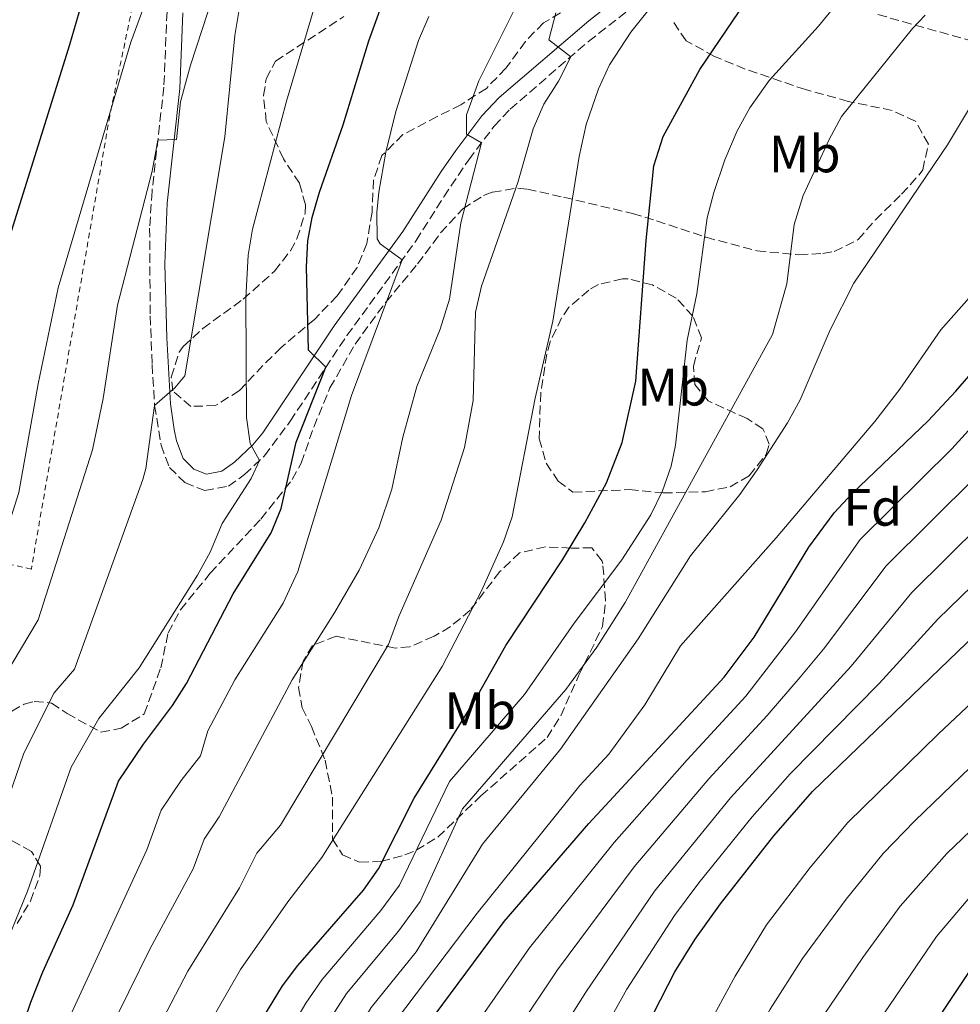
# Model space of a CAD drawing. Units: metres. Extents: x 613580 to 617010, y 4771019 to 4773389.
# Drawn here: x 614984 to 615163, y 4771816 to 4772004 of the extents above; entities that cross this region are included whole.
import ezdxf
from ezdxf.enums import TextEntityAlignment as Align

# ---------------------------------------------------------------- set-up
doc = ezdxf.new("R2010")
doc.units = ezdxf.units.M
doc.header["$MEASUREMENT"] = 0
doc.linetypes.add('DGN Style 2', pattern=[1.7399219301090239, 1.043953158065414, -0.6959687720436097])
doc.linetypes.add('DGN Style 3', pattern=[2.435890702152634, 1.739921930109024, -0.6959687720436097])
for name, color, linetype, lineweight in [('Camino', 7, 'DGN Style 3', 0), ('Curva de nivel directora', 30, 'Continuous', 30), ('Curva de nivel intermedia', 30, 'Continuous', 0), ('Etiqueta de uso rústico', 92, 'Continuous', 0), ('Etiqueta de zona arbolada', 92, 'Continuous', 0), ('Margen derecho', 7, 'Continuous', 0), ('Tela metálica o alambrada', 7, 'DGN Style 2', 0), ('Zona arbolada', 92, 'DGN Style 3', 0)]:
    doc.layers.add(name, color=color, linetype=linetype, lineweight=lineweight)
doc.styles.add('Style-Arial', font='arial.ttf')

msp = doc.modelspace()

# ---------------------------------------------------------------- linework, layer by layer
at = {"layer": 'Camino', "color": 7, "linetype": 'DGN Style 3', "lineweight": 0}
for points in [[(615030.879999998, 4771920.910000001, 595.8000000000029), (615035.7899999988, 4771927.480000001, 598.8099999999978), (615046.579999998, 4771943.820000002, 601.4400000000023), (615059.7399999987, 4771961.880000002, 606.7899999999937), (615065.0199999983, 4771970.230000001, 608.729999999996), (615069.7600000012, 4771977.28, 609.5500000000033), (615074.5799999981, 4771983.67, 612.0700000000069), (615077.6499999971, 4771986.92, 612.9100000000036), (615092.5599999978, 4771999.810000001, 617.050000000003), (615107.4499999987, 4772011.460000004, 619.679999999993)], [(615012.3299999983, 4772005.470000003, 581.8300000000017), (615011.7299999993, 4771991.100000001, 583.3800000000048), (615009.4800000007, 4771971.27, 585.3500000000058), (615009.0199999979, 4771964.270000001, 585.8500000000059), (615009.1299999976, 4771947.550000002, 587.1699999999983), (615009.4899999974, 4771938.28, 588.1199999999953), (615009.979999999, 4771930.5, 590.0000000000001), (615011.1900000006, 4771922.910000001, 590.5899999999965), (615012.7999999999, 4771918.689999999, 591.050000000003), (615015.7500000005, 4771915.800000002, 592.1499999999943), (615019.53, 4771914.290000003, 593.2700000000042), (615024.0100000015, 4771915.140000002, 594.1999999999972), (615027.0799999982, 4771917.320000002, 594.6100000000006), (615030.879999998, 4771920.910000001, 595.8000000000029)]]:
    msp.add_polyline3d(points, dxfattribs=at)
at = {"layer": 'Curva de nivel directora', "color": 30, "linetype": 'Continuous', "lineweight": 30, "flags": 128}
for points, elevation in [([(615036.0599999991, 4771749.460000002), (615038.4399999997, 4771759.190000001), (615041.5099999986, 4771768.82), (615049.9499999986, 4771790.07), (615054.1699999986, 4771799.17), (615060.4400000006, 4771810.58), (615076.5099999993, 4771832.230000001), (615092.5899999992, 4771850.869999999), (615118.3899999999, 4771878.789999999), (615124.0699999996, 4771886.390000001), (615134.4999999988, 4771903.49), (615139.3099999989, 4771910.07), (615142.7099999986, 4771913.74), (615157.1799999992, 4771927.560000001), (615162.4699999999, 4771933.190000001), (615180.3099999989, 4771953.810000001), (615190.2300000008, 4771964.390000002), (615205.8700000005, 4771982.950000001), (615221.4400000006, 4772002.510000001), (615224.9400000009, 4772006.150000002), (615245.9899999996, 4772024.920000001), (615255.1299999993, 4772031.310000001), (615264.5300000005, 4772036.66)], 650.0000000000003), ([(614905.3700000005, 4771678.720000003), (614905.3199999991, 4771686.270000001), (614906.1799999995, 4771692.86), (614910.4699999989, 4771709.99), (614913.7500000001, 4771724.789999999), (614923.8099999984, 4771760.050000002), (614930.1699999997, 4771779.02), (614937.1500000001, 4771801.7), (614945.0999999985, 4771825.010000001), (614950.9099999999, 4771848.310000002), (614961.27, 4771882.950000001), (614965.3099999991, 4771890.470000003), (614969.2999999989, 4771902.100000001), (614970.1500000004, 4771905.510000001), (614974.5899999995, 4771931.990000002), (614979.2399999986, 4771952.670000001), (614993.8300000001, 4771999.189999999), (615000.5099999986, 4772022.150000001)], 575.0000000000002), ([(614978.349999999, 4771793.350000001), (614986.389999999, 4771816.87), (614988.6699999989, 4771822.630000004), (614994.4699999992, 4771835.430000001), (615003.1100000005, 4771858.949999999), (615007.8699999991, 4771865.99), (615013.3499999997, 4771873.350000001), (615016.0399999986, 4771877.570000002), (615024.9500000003, 4771894.630000002), (615032.1499999999, 4771906.230000001), (615034.0699999998, 4771910.859999999), (615036.9099999985, 4771923.510000001), (615042.5799999993, 4771937.76), (615039.230000001, 4771941.03), (615038.909999999, 4771956.87), (615039.1599999995, 4771961.859999999), (615039.9500000007, 4771966.310000002), (615041.3399999987, 4771971.130000001), (615045.8299999991, 4771983.910000003), (615050.76, 4771999.930000002), (615055.8399999985, 4772014.04)], 600.0000000000002), ([(615020.5000000001, 4771797.280000002), (615034.3099999991, 4771819.980000001), (615037.2300000006, 4771823.83), (615049.7099999995, 4771838.230000001), (615052.6100000007, 4771842.270000001), (615059.39, 4771855.730000001), (615070.9900000006, 4771874.470000001), (615076.7899999986, 4771884.79), (615087.5800000001, 4771901.130000002), (615091.8499999993, 4771908.130000004), (615095.9599999998, 4771915.770000001), (615098.9699999985, 4771923.430000001), (615101.55, 4771935.110000002), (615103.5300000004, 4771961.930000001), (615104.9599999987, 4771976.150000001), (615106.7600000004, 4771981.680000001), (615113.7499999997, 4771994.470000001), (615126.1500000004, 4772012.870000001)], 625.0000000000001), ([(615126.8199999987, 4771675.730000001), (615119.7899999992, 4771693.270000001), (615116.5500000003, 4771698.550000001), (615114.3899999988, 4771705.510000001), (615113.1100000005, 4771713.11), (615112.6299999999, 4771721.430000001), (615113.5499999984, 4771730.869999999), (615116.0699999997, 4771739.430000001), (615118.629999999, 4771746.470000001), (615125.8699999988, 4771760.310000001), (615142.8299999994, 4771789.350000001), (615165.6699999984, 4771823.670000002), (615173.0299999989, 4771832.710000001), (615183.2300000002, 4771842.470000002), (615191.0699999991, 4771848.949999999), (615193.8299999994, 4771852.140000002), (615198.5900000003, 4771855.270000001), (615208.5500000003, 4771863.270000001), (615218.6299999988, 4771872.87), (615233.2699999993, 4771885.750000002), (615263.2299999995, 4771922.790000001), (615284.9099999988, 4771946.07), (615295.3499999992, 4771955.189999999), (615321.0099999991, 4771974.020000001)], 700.0000000000002), ([(615081.1099999994, 4771686.710000001), (615076.5999999987, 4771688.720000001), (615075.5100000001, 4771689.67), (615073.4299999992, 4771694.070000002), (615073.2799999994, 4771709.789999999), (615073.730000001, 4771725.380000002), (615074.2299999994, 4771731.03), (615075.2699999987, 4771735.920000001), (615081.0499999989, 4771753.67), (615086.3599999996, 4771772.28), (615090.3200000004, 4771783.500000001), (615098.1500000004, 4771801.430000001), (615108.9899999987, 4771822.630000004), (615112.869999999, 4771828.870000001), (615117.6700000003, 4771835.59), (615127.829999999, 4771848.550000002), (615135.1699999993, 4771856.960000004), (615173.1499999996, 4771893.590000001)], 675.0000000000002)]:
    msp.add_lwpolyline(points, dxfattribs=dict(at, elevation=elevation))
at = {"layer": 'Curva de nivel intermedia', "color": 30, "linetype": 'Continuous', "lineweight": 0, "flags": 128}
for points, elevation in [([(615111.2999999998, 4771863.029999998), (615122.4700000013, 4771875.119999999), (615131.9700000008, 4771887.390000001), (615144.2400000021, 4771904.999999999), (615161.7300000022, 4771922.23), (615185.8099999996, 4771948.770000001), (615195.1000000013, 4771958.529999999), (615211.4300000014, 4771977.49), (615227.0000000017, 4771996.429999999), (615234.5099999999, 4772003.900000001), (615250.1100000013, 4772017.560000001)], 655), ([(614959.6300000016, 4771845.730000001), (614969.640000001, 4771878.149999999), (614973.8300000017, 4771885.57), (614979.9500000017, 4771900.869999998), (614984.1500000015, 4771913.91), (614987.7800000015, 4771934.59), (614991.6300000005, 4771952.869999999), (615005.4700000007, 4771999.67), (615010.5900000016, 4772013.67)], 580.0000000000001), ([(614985.7600000009, 4771838.010000001), (614994.1100000015, 4771861.609999999), (614999.3600000021, 4771870.890000001), (615007.030000001, 4771880.550000001), (615018.1100000007, 4771898.15), (615020.5500000014, 4771902.550000001), (615022.8300000014, 4771907.989999999), (615028.3500000001, 4771916.600000001), (615029.9400000015, 4771920.02), (615028.1500000011, 4771923.27), (615027.4699999995, 4771928.220000001), (615027.350000001, 4771950.949999999), (615027.7900000013, 4771959.109999998), (615028.5700000013, 4771964.05), (615035.0600000002, 4771988.409999999), (615041.9100000008, 4772011.59)], 595), ([(615000.1900000012, 4771931.83), (615002.9100000014, 4771949.589999998), (615009.5099999999, 4771975.109999999), (615010.5800000003, 4771980.99), (615014.1100000021, 4771981.109999998), (615014.8699999996, 4771988.310000001), (615016.7899999997, 4771995.269999999), (615022.2300000001, 4772012.07)], 585), ([(615044.2700000012, 4771891.109999999), (615048.9100000014, 4771899.109999999), (615052.6700000011, 4771907.189999999), (615055.1100000018, 4771914.55), (615057.2199999996, 4771924.460000001), (615059.8500000006, 4771934.109999999), (615064.3400000009, 4771945.02), (615066.0900000011, 4771950.71), (615068.2300000002, 4771965.269999998), (615072.1900000009, 4771980.499999999), (615069.35, 4771982.15), (615069.3099999997, 4771985.829999999), (615071.6700000003, 4771992.31), (615081.790000001, 4772012.550000001)], 610), ([(615015.7500000005, 4771804.61), (615026.3400000005, 4771823.07), (615035.3000000014, 4771835.949999999), (615041.8100000003, 4771844.409999999), (615064.7099999997, 4771880.789999999), (615072.1900000009, 4771895.199999999), (615076.3500000006, 4771904.55), (615078.0100000014, 4771909.270000001), (615082.39, 4771931.91), (615085.7800000008, 4771946.52), (615090.7899999998, 4771977.91), (615092.1100000008, 4771983.99), (615094.4300000009, 4771990.789999999), (615096.530000002, 4771995.329999999), (615100.5900000011, 4772001.59), (615107.1900000017, 4772009.909999999)], 620), ([(615126.5400000016, 4771871.439999999), (615132.8300000014, 4771878.78), (615137.2700000005, 4771884.12), (615149.1700000005, 4771899.930000001), (615166.2899999998, 4771916.900000001), (615199.9600000005, 4771952.680000001), (615212.0599999996, 4771966.300000001), (615232.5499999995, 4771990.349999999), (615240.3400000012, 4771998.319999999), (615254.2300000007, 4772010.210000001)], 660), ([(615110.6100000015, 4771767.890000001), (615122.3399999995, 4771789.46), (615133.5199999998, 4771808.81), (615144.7300000014, 4771825.369999998), (615151.8500000006, 4771835.130000002), (615160.7700000011, 4771845.179999999), (615171.2000000004, 4771855.21), (615186.1800000007, 4771868.440000001), (615202.9600000002, 4771885.139999999), (615213.3700000016, 4771896.439999998), (615221.9900000005, 4771903.99), (615229.8300000015, 4771911.829999999), (615235.2000000004, 4771917.869999999), (615238.7099999996, 4771917.189999999), (615242.6300000001, 4771920.279999998), (615246.2900000014, 4771923.709999999), (615254.0300000019, 4771932.869999999), (615266.8600000017, 4771946.470000001), (615280.7100000009, 4771960.149999999), (615291.0500000009, 4771971.02), (615298.2400000015, 4771977.589999998), (615314.6500000021, 4771989.59), (615324.5600000008, 4771995.92), (615345.5700000015, 4772007.929999999)], 690.0000000000001), ([(615007.7100000004, 4771916.389999999), (615008.3099999994, 4771918.470000001), (615009.9800000014, 4771930.5), (615013.8400000016, 4771933.849999998), (615015.7500000005, 4771936.15), (615023.35, 4771981.67), (615025.2499999999, 4772000.959999999), (615026.05, 4772005.899999999)], 590.0000000000001), ([(615021.5599999996, 4771748.220000001), (615025.9600000007, 4771763.769999999), (615029.4400000009, 4771773.619999999), (615039.2100000008, 4771794.659999999), (615047.670000001, 4771810.12), (615051.16, 4771815.88), (615059.7300000021, 4771826.449999998), (615072.3899999999, 4771846.949999999), (615087.2300000014, 4771865.069999999), (615102.0300000005, 4771886.069999999), (615111.9500000003, 4771901.829999999), (615121.3700000015, 4771913.510000001), (615124.6799999997, 4771918.26), (615130.4300000007, 4771927.189999999), (615132.8499999993, 4771931.57), (615138.5500000013, 4771944.87), (615143.0700000008, 4771953.8), (615160.8700000017, 4771980.140000001), (615169.6700000016, 4771994.869999998), (615173.6700000004, 4772000.309999999), (615177.4500000001, 4772003.59), (615182.5300000006, 4772006.99)], 640.0000000000001), ([(615028.4599999996, 4771799.25), (615038.7600000015, 4771816.699999998), (615041.8700000007, 4771821.180000001), (615053.050000001, 4771834.3), (615056.5600000003, 4771839.139999999), (615066.1100000012, 4771858.869999999), (615080.3499999993, 4771875.430000001), (615089.7900000007, 4771889.029999998), (615098.9100000003, 4771901.109999999), (615104.390000001, 4771909.689999999), (615106.6399999995, 4771914.230000001), (615108.3099999991, 4771918.939999999), (615109.1100000016, 4771922.949999999), (615111.310000001, 4771942.95), (615113.1900000009, 4771951.75), (615115.1500000011, 4771966.23), (615116.3899999994, 4771971.07), (615118.4700000003, 4771977.269999999), (615120.8700000009, 4771982.79), (615123.2699999993, 4771987.180000001), (615126.9500000007, 4771992.350000001), (615136.3499999995, 4772002.71), (615139.49, 4772006.59)], 630), ([(614976.9200000007, 4771730.149999999), (614981.5900000001, 4771739.01), (614985.4300000002, 4771753.13), (614998.1399999993, 4771785.83), (615008.41, 4771807.679999999), (615016.3200000003, 4771822.789999999), (615026.1300000005, 4771838.640000001), (615029.4200000007, 4771845.23), (615033.9200000003, 4771850.599999999), (615054.4700000006, 4771884.949999999), (615056.4700000009, 4771890.309999999), (615064.5199999998, 4771908.640000001), (615068.9299999997, 4771922.480000001), (615070.5700000004, 4771931.42), (615071.070000001, 4771948.27), (615072.1999999998, 4771953.180000001), (615079.0700000008, 4771972.949999998), (615081.99, 4771983.189999999), (615084.0599999997, 4771987.850000001), (615086.8300000014, 4771992.26), (615089.1800000005, 4771996.890000001), (615085.0099999997, 4772000.119999999), (615086.3600000021, 4772005.269999999)], 615.0000000000001), ([(615025.27, 4771878.230000001), (615034.4200000009, 4771892.869999998), (615037.2400000016, 4771898.880000001), (615047.4200000007, 4771932.399999999), (615057.0699999998, 4771958.220000001), (615052.9100000003, 4771961.249999999), (615052.3499999992, 4771962.230000001), (615052.270000001, 4771967.230000001), (615052.6300000009, 4771971.109999998), (615053.9500000018, 4771978.710000001), (615055.8700000019, 4771986.470000001), (615060.1900000002, 4771999.989999999), (615062.1600000017, 4772004.560000001)], 605), ([(615043.2200000007, 4771813.41), (615046.5199999998, 4771818.529999998), (615056.3900000004, 4771830.38), (615060.5099999999, 4771836.019999999), (615068.5900000001, 4771853.67), (615088.2300000006, 4771876.390000001), (615094.1400000004, 4771884.48), (615099.5000000005, 4771892.96), (615127.5499999997, 4771943.989999999), (615130.280000001, 4771953.649999999), (615131.7100000015, 4771964.949999998), (615133.4300000004, 4771970.470000001), (615138.35, 4771981.109999998), (615140.6800000013, 4771985.539999999), (615154.2199999997, 4772002.279999998), (615156.6300000015, 4772004.789999999)], 635), ([(615066.2200000007, 4771731.75), (615067.2500000012, 4771737.65), (615078.5000000009, 4771774.380000002), (615083.0899999996, 4771786.63), (615091.8000000002, 4771804.869999999), (615099.82, 4771819.38), (615108.9300000005, 4771833.350000001), (615113.5400000017, 4771839.600000001), (615123.7000000007, 4771852.17), (615130.9300000014, 4771860.36), (615147.8700000019, 4771877.58), (615159.0299999999, 4771889.789999999), (615167.7900000018, 4771898.310000001), (615181.5100000014, 4771912.84), (615209.6900000003, 4771940.960000001), (615252, 4771987.169999998), (615256.4600000015, 4771991.140000001), (615265.1600000008, 4771997.27), (615274.3600000008, 4772004.9)], 670), ([(615098.3600000005, 4771781.220000001), (615120.490000001, 4771821.820000002), (615126.4299999998, 4771831.600000001), (615134.7100000011, 4771842.539999999), (615141.9000000019, 4771851.07), (615159.1799999997, 4771867.939999999), (615178.4600000003, 4771886.100000001), (615188.9600000012, 4771897.430000001), (615210.3800000009, 4771918.159999999), (615220.8300000004, 4771929.38), (615234.8700000019, 4771945.349999998), (615248.3099999997, 4771961.909999998), (615252.2800000017, 4771964.96), (615257.1000000007, 4771966.789999999), (615261.9600000001, 4771968.02), (615266.0700000006, 4771966.869999998), (615284.5199999998, 4771988.189999999), (615287.630000001, 4771990.710000001), (615297.05, 4771997.039999999), (615301.3600000017, 4772000.189999999), (615308.6300000006, 4772004.739999999)], 680), ([(615105.0999999995, 4771837.999999999), (615119.5700000002, 4771855.789999999), (615142.5700000002, 4771880.850000001), (615154.1000000013, 4771894.86), (615167.3499999993, 4771907.989999999), (615204.8300000011, 4771946.819999999), (615211.540000001, 4771954.01), (615238.1100000006, 4771984.279999998), (615246.1700000007, 4771992.740000002), (615251.3800000009, 4771997.380000001), (615259.9900000008, 4772003.999999999)], 665.0000000000001), ([(615172.8400000011, 4771959.869999998), (615159.5900000009, 4771944.87), (615151.7900000003, 4771933.59), (615147.0700000017, 4771927.429999999), (615128.2400000002, 4771905.289999999), (615110.0700000006, 4771884.71), (615103.2700000011, 4771873.51), (615096.4000000001, 4771864.119999999), (615090.8900000004, 4771858.16), (615071.3700000006, 4771833.810000001), (615055.8000000003, 4771813.230000001)], 645), ([(614957.3300000017, 4771628.599999999), (614940.6200000015, 4771636.529999999), (614936.7600000014, 4771641.050000001), (614933.8800000001, 4771646.869999999), (614930.1200000006, 4771652.109999998), (614925.3799999999, 4771665.869999998), (614923.4599999997, 4771673), (614922.0100000014, 4771681.190000001), (614922.5000000009, 4771689.680000001), (614923.52, 4771699.560000001), (614925.9400000008, 4771711.350000001), (614927.4500000017, 4771722.710000001), (614930.9499999998, 4771736.06), (614933.67, 4771744.380000001), (614937.9700000006, 4771754.989999999), (614940.4100000013, 4771759.929999999), (614941.9800000006, 4771765.430000001), (614950.5000000009, 4771789.16), (614960.3400000002, 4771818.019999999), (614978.0100000015, 4771873.349999999), (614987.8300000007, 4771889.67), (614998.1500000005, 4771922.069999998), (615000.1900000012, 4771931.83)], 585), ([(614969.7300000002, 4771628.539999999), (614954.150000001, 4771637.45), (614943.9200000007, 4771644.649999999), (614940.4200000003, 4771652.07), (614937.0200000005, 4771657.509999998), (614933.2699999999, 4771668.949999998), (614931.5700000012, 4771675.32), (614930.3399999996, 4771682.429999999), (614930.9800000011, 4771698.060000001), (614933.1300000013, 4771709.59), (614934.3000000003, 4771721.67), (614935.7599999999, 4771728.490000002), (614940.2000000012, 4771742.15), (614942.5800000017, 4771747.439999999), (614947.9100000004, 4771757.49), (614949.4800000016, 4771763.369999999), (614958.4699999995, 4771787.06), (614985.0999999993, 4771864.27), (614990.8500000006, 4771875.779999998), (614994.7100000005, 4771880.310000001), (615007.7100000004, 4771916.389999999)], 590.0000000000001), ([(615014.9700000002, 4771631.490000002), (615009.9700000002, 4771636.739999999), (615003.4600000014, 4771641.439999999), (614987.8700000009, 4771649.189999999), (614980.780000001, 4771654.259999998), (614974.8800000001, 4771657.989999999), (614970.8400000011, 4771664.24), (614965.9200000014, 4771678.899999999), (614964.2699999998, 4771686.710000001), (614963.6200000015, 4771691.67), (614963.76, 4771698.159999999), (614964.4800000021, 4771703.41), (614965.5999999996, 4771721.789999997), (614969.0300000006, 4771732.659999999), (614975.3600000006, 4771743.55), (614978.4400000006, 4771755.179999999), (614991.5400000011, 4771788.34), (615001.0700000019, 4771810.739999999), (615009.0400000003, 4771827), (615017.3000000016, 4771842.26), (615019.3800000002, 4771847.92), (615022.2400000013, 4771852.15), (615036.1500000008, 4771878.230000001), (615044.2700000012, 4771891.109999999)], 610), ([(614993.7300000016, 4771813.81), (615008.4700000003, 4771845.890000001), (615011.2500000009, 4771853.439999999), (615015.0500000007, 4771859.07), (615018.7000000008, 4771863.769999999), (615020.1100000012, 4771868.55), (615025.27, 4771878.230000001)], 605), ([(615094.5300000015, 4771627.77), (615092.1199999999, 4771636.149999999), (615085.3300000015, 4771648.319999999), (615080.2500000009, 4771659.640000001), (615074.8200000017, 4771667.019999999), (615065.9200000013, 4771673.269999999), (615061.850000001, 4771676.82), (615053.1800000007, 4771689.160000001), (615050.7100000008, 4771693.81), (615050.1299999997, 4771699.769999999), (615050.2100000001, 4771733.209999999), (615051.2200000006, 4771741.100000001), (615056.3900000004, 4771759.84), (615062.7699999996, 4771778.57), (615068.6300000002, 4771792.9), (615073.9900000002, 4771803.41), (615079.1, 4771811.74), (615086.6600000014, 4771823.019999999), (615101.2599999994, 4771842.65), (615115.4400000017, 4771859.41), (615126.5400000016, 4771871.439999999)], 660), ([(615085.4900000002, 4771634.230000001), (615073.6799999995, 4771655.01), (615068.3700000009, 4771661.699999999), (615057.5100000004, 4771672.359999998), (615053.2000000008, 4771678.189999999), (615046.4500000007, 4771685.849999998), (615043.1500000014, 4771692.06), (615042.3800000004, 4771699.999999999), (615042.2000000015, 4771733.929999999), (615043.2099999995, 4771742.82), (615045.4699999993, 4771752.539999999), (615048.1800000007, 4771761.9), (615054.9100000008, 4771780.66), (615061.4000000017, 4771796.029999999), (615067.2199999999, 4771806.99), (615081.3100000004, 4771827.25), (615097.4300000005, 4771847.310000001), (615111.2999999998, 4771863.029999998)], 655), ([(615141.5900000011, 4771836.52), (615148.6299999997, 4771845.189999999), (615154.630000001, 4771851.42), (615165.1900000002, 4771861.569999999)], 684.9999999999999), ([(615106.9500000002, 4771703.75), (615103.47, 4771708.630000002), (615103.3499999993, 4771715.909999999), (615104.4300000012, 4771724.310000001), (615105.7099999997, 4771730.789999999), (615111.6599999998, 4771749.83), (615116.7400000002, 4771761.220000001), (615123.2699999993, 4771773.289999999), (615138.1800000002, 4771799.08), (615158.7599999994, 4771829.4), (615166.9, 4771838.949999999)], 695), ([(614973.7600000004, 4771632.859999998), (614968.7900000014, 4771635.319999999), (614955.7300000013, 4771643.829999999), (614952.610000001, 4771649.630000002), (614946.9699999995, 4771657.27), (614943.6600000013, 4771664.720000002), (614941.1500000012, 4771672.029999998), (614939.6800000004, 4771677.640000001), (614938.6600000013, 4771683.66), (614938.430000001, 4771696.559999999), (614939.22, 4771702.509999999), (614940.3200000019, 4771707.829999999), (614940.9500000001, 4771713.859999999), (614941.14, 4771720.63), (614942.1799999994, 4771726.52), (614944.0400000013, 4771732.900000001), (614946.7300000002, 4771739.929999999), (614949.4500000004, 4771745.38), (614955.4100000015, 4771755.060000001), (614956.9800000007, 4771761.319999999), (614966.4300000012, 4771784.970000001), (614980.4400000012, 4771825.050000001), (614985.7600000009, 4771838.010000001)], 595), ([(615101.0899999996, 4771628.690000001), (615098.7400000005, 4771638.069999999), (615091.5900000001, 4771651.42), (615086.8100000012, 4771664.259999999), (615081.2800000014, 4771672.33), (615075.8099999996, 4771675.539999999), (615070.9900000006, 4771677.75), (615066.4000000019, 4771681.109999999), (615059.9100000008, 4771692.46), (615057.9100000004, 4771697.539999999), (615057.7699999996, 4771709.970000001), (615058.2200000011, 4771732.480000001), (615059.2400000002, 4771739.369999999), (615061.9200000003, 4771748.980000001), (615070.6399999997, 4771776.470000002), (615075.860000001, 4771789.76), (615080.7699999996, 4771799.829999999), (615085.4500000001, 4771808.300000001), (615092.0100000004, 4771818.789999999), (615105.0999999995, 4771837.999999999)], 665.0000000000001), ([(615126.0099999995, 4771632.019999999), (615124.8400000005, 4771638.930000001), (615122.8400000001, 4771644.73), (615114.9000000008, 4771660.079999999), (615109.3700000009, 4771677.699999998), (615105.0300000003, 4771686.98), (615100.2300000013, 4771693.350000001), (615094.5899999996, 4771696.630000001), (615088.91, 4771699.029999999), (615087.0700000006, 4771702.470000002), (615085.990000001, 4771709.349999999), (615087.7099999997, 4771721.989999998), (615092.1300000009, 4771738.8), (615097.7300000001, 4771756.560000001), (615104.4900000015, 4771774.560000001), (615121.4100000019, 4771805.640000001), (615127.1300000016, 4771815.560000001), (615133.3000000007, 4771825.199999998), (615141.5900000011, 4771836.52)], 684.9999999999999)]:
    msp.add_lwpolyline(points, dxfattribs=dict(at, elevation=elevation))
at = {"layer": 'Margen derecho', "color": 7, "linetype": 'Continuous', "lineweight": 0}
msp.add_polyline3d([(615101.6799999997, 4772010.930000001, 618.4299999999931), (615092.5899999992, 4772003.750000001, 617.1699999999984), (615075.5500000004, 4771989.110000002, 611.8399999999965), (615072.2600000004, 4771985.619999999, 611.1100000000007), (615067.3000000003, 4771979.050000003, 608.729999999996), (615064.5100000009, 4771975.029999999, 608.2400000000054), (615057.2300000008, 4771963.59, 606.529999999999), (615044.1599999995, 4771945.640000001, 601.3600000000007), (615030.5899999997, 4771925.27, 596.5399999999936), (615028.6799999987, 4771922.990000002, 595.2100000000064), (615025.1499999971, 4771919.670000001, 593.8899999999995), (615022.7899999989, 4771917.990000002, 593.5200000000042), (615019.8299999973, 4771917.430000001, 592.8699999999955), (615017.4299999991, 4771918.390000002, 592.1900000000024), (615015.3900000005, 4771920.390000001, 591.779999999999), (615014.1099999998, 4771923.75, 591.320000000007), (615013.6799999983, 4771925.890000001, 591.1300000000047), (615012.9899999977, 4771930.790000003, 590.6699999999983), (615012.3099999982, 4771943.350000001, 588.4600000000065), (615011.9200000014, 4771957.490000002, 587.550000000003), (615012.3299999983, 4771969.03, 586.6100000000006), (615014.749999999, 4771990.87, 584.6699999999983), (615015.3500000002, 4772005.270000001, 583.0800000000017)], dxfattribs=at)
at = {"layer": 'Tela metálica o alambrada', "color": 7, "linetype": 'DGN Style 2', "lineweight": 0}
msp.add_polyline3d([(614946.3499999996, 4772016.470000001, 554.7599999999948), (614952.75, 4772015.51, 556.179999999993), (614963.2400000002, 4772061.67, 554.6199999999953), (614968.3600000005, 4772069.59, 555.9799999999959), (614974.5199999996, 4772075.350000001, 558.320000000007), (615000.3600000005, 4772065.51, 568.9600000000064), (615017.3600000005, 4772062.550000001, 573.320000000007), (615001.4299999997, 4771985.67, 580.3800000000047), (614986.5099999999, 4771899.350000001, 582.8999999999943), (614935.7100000001, 4771910.310000001, 561.1199999999953), (614903.9900000002, 4771918.710000001, 546.5800000000017), (614918.1900000004, 4771974.15, 548.1000000000058), (614931, 4772019.460000001, 548.4600000000064)], dxfattribs=at)
at = {"layer": 'Zona arbolada', "color": 92, "linetype": 'DGN Style 3', "lineweight": 0}
for points in [[(615089.3099999996, 4772006.470000001, 614.6900000000023), (615083.9900000002, 4772003.350000001, 613.4900000000052), (615080.5499999998, 4771999.82, 612.6399999999994), (615076.8300000001, 4771994.710000001, 611.6300000000047), (615073.1100000005, 4771990.869999999, 610.7299999999959), (615068.2699999996, 4771987.75, 609.9499999999971), (615063.75, 4771985.51, 609.529999999999), (615057.2300000006, 4771982.07, 609.4700000000012), (615053.2300000006, 4771978.07, 608.929999999993), (615051.6299999999, 4771973.4, 608.0800000000017), (615051.3499999996, 4771967.27, 606.9499999999971), (615050.3499999996, 4771961.350000001, 605.8099999999977), (615048.5099999999, 4771956.76, 605.1600000000036), (615044.7100000001, 4771951.359999999, 604.3899999999994), (615040.4500000002, 4771946.949999999, 603.4100000000036), (615034.0700000003, 4771941.51, 601.0099999999948), (615030.5899999999, 4771938.109999999, 599.8800000000047), (615026.1100000005, 4771933.350000001, 598.8500000000058), (615021.5899999999, 4771930.470000001, 598.429999999993), (615016.8700000001, 4771930.310000001, 598.1300000000047), (615013.4699999997, 4771933.27, 597.8300000000017), (615013.1500000004, 4771935.91, 597.7700000000041), (615014.6500000004, 4771940.67, 597.6999999999971), (615015.4299999997, 4771941.75, 597.7100000000064), (615019.1299999999, 4771945.15, 597.9400000000023), (615026.8300000001, 4771950.710000001, 598.6699999999983), (615032.79, 4771956.07, 598.7299999999959), (615035.8200000003, 4771959.960000001, 598.7299999999959), (615037.0700000003, 4771962.230000001, 598.7299999999959), (615038.5999999996, 4771967.09, 598.7299999999959), (615038.6699999999, 4771968.710000001, 598.7299999999959), (615037.5499999998, 4771972.789999999, 598.7299999999959), (615034.4699999997, 4771977.430000001, 598.4900000000052), (615031.2300000006, 4771984.550000001, 598.6100000000006), (615030.7000000002, 4771989.529999999, 598.8399999999965), (615031.2300000006, 4771992.710000001, 599.029999999999), (615032.9900000002, 4771996.07, 599.3300000000017), (615045.9900000002, 4772004.550000001, 601.3699999999953)], [(615089.3099999996, 4772006.470000001, 614.6900000000023), (615083.9900000002, 4772003.350000001, 613.4900000000052), (615080.5499999998, 4771999.82, 612.6399999999994), (615076.8300000001, 4771994.710000001, 611.6300000000047), (615073.1100000005, 4771990.869999999, 610.7299999999959), (615068.2699999996, 4771987.75, 609.9499999999971), (615063.75, 4771985.51, 609.529999999999), (615057.2300000006, 4771982.07, 609.4700000000012), (615053.2300000006, 4771978.07, 608.929999999993), (615051.6299999999, 4771973.4, 608.0800000000017), (615051.3499999996, 4771967.27, 606.9499999999971), (615050.3499999996, 4771961.350000001, 605.8099999999977), (615048.5099999999, 4771956.76, 605.1600000000036), (615044.7100000001, 4771951.359999999, 604.3899999999994), (615040.4500000002, 4771946.949999999, 603.4100000000036), (615034.0700000003, 4771941.51, 601.0099999999948), (615030.5899999999, 4771938.109999999, 599.8800000000047), (615026.1100000005, 4771933.350000001, 598.8500000000058), (615021.5899999999, 4771930.470000001, 598.429999999993), (615016.8700000001, 4771930.310000001, 598.1300000000047)], [(615147.6299999999, 4772004.949999999, 634.4900000000052), (615152.3499999996, 4772003.57, 635.3699999999953), (615165.9500000002, 4771999.77, 638.8300000000017), (615170.1100000005, 4771999.27, 639.7100000000064), (615175.0199999996, 4771999.550000001, 640.6000000000058), (615184.3600000005, 4772001.300000001, 641.5599999999977), (615192.1500000004, 4772003.67, 641.570000000007), (615197.3099999996, 4772007.029999999, 641.8699999999953)], [(615147.6299999999, 4772004.949999999, 634.4900000000052), (615152.3499999996, 4772003.57, 635.3699999999953), (615165.9500000002, 4771999.77, 638.8300000000017), (615170.1100000005, 4771999.27, 639.7100000000064), (615175.0199999996, 4771999.550000001, 640.6000000000058), (615184.3600000005, 4772001.300000001, 641.5599999999977), (615192.1500000004, 4772003.67, 641.570000000007), (615197.3099999996, 4772007.029999999, 641.8699999999953)], [(614980.7100000001, 4771871.109999999, 597.2899999999936), (614985.1200000001, 4771873.609999999, 597.8500000000058), (614987.0700000003, 4771874.15, 598.0899999999965), (614990.3499999996, 4771873.83, 598.6900000000023), (614993.3099999996, 4771871.83, 599.1699999999983), (614999.75, 4771868.310000001, 600.0899999999965), (615003.5899999999, 4771869.029999999, 600.6300000000047), (615008.0099999999, 4771871.779999999, 600.8600000000006), (615011.1500000004, 4771880.550000001, 607.1900000000023), (615012.5499999998, 4771887.189999999, 607.25), (615014.8899999997, 4771891.59, 607.5), (615020.5499999998, 4771898.550000001, 608.2700000000041), (615030.2100000001, 4771908.850000001, 609.1699999999983), (615036.1600000003, 4771916.4, 609.7599999999948), (615037.8700000001, 4771919.51, 610.0099999999948), (615040.2699999996, 4771926.390000001, 610.4900000000052), (615043.3499999996, 4771933.83, 611.0899999999965), (615048.1100000005, 4771942.15, 612.1699999999983), (615053.9800000006, 4771950.189999999, 613.1199999999953), (615060.0300000003, 4771957.430000001, 613.8500000000058), (615062.9600000001, 4771961.4, 614.4600000000064), (615064.3899999997, 4771963.350000001, 615.0500000000029), (615068.6299999999, 4771967.91, 617.0899999999965), (615072.5899999999, 4771970.480000001, 618.6699999999983), (615074.2699999996, 4771971.109999999, 619.25), (615079.0700000003, 4771971.890000001, 620.6300000000047), (615080.9100000003, 4771971.67, 621.1100000000006), (615087.79, 4771970.15, 622.25), (615100.9500000002, 4771967.029999999, 628.070000000007), (615105.5099999999, 4771965.65, 629.6499999999943), (615114.9199999999, 4771962.51, 631.8899999999994), (615124.6299999999, 4771959.91, 633.3500000000058), (615132.5899999999, 4771959.189999999, 634.9100000000036), (615137.1500000004, 4771959.430000001, 636.9900000000052), (615139.3099999996, 4771959.83, 638.029999999999), (615143.8700000001, 4771962.07, 639.5899999999965), (615147.1500000004, 4771965.84, 640.0200000000041), (615152.1500000004, 4771970.710000001, 639.7700000000041), (615155.4600000001, 4771974.430000001, 639.7200000000012), (615156.1500000004, 4771975.350000001, 639.7100000000064), (615157.2300000006, 4771980.230000001, 639.7100000000064), (615154.79, 4771984.630000001, 638.75), (615150.3300000001, 4771986.65, 637.679999999993), (615141.9900000002, 4771988.390000001, 636.4100000000036), (615133.8700000001, 4771990.630000001, 635.6900000000023), (615122.3899999997, 4771994.550000001, 634.8500000000058), (615116.5499999998, 4771996.949999999, 633.4100000000036), (615111.1100000005, 4771999.91, 631.7899999999936), (615108.4400000004, 4772003.949999999, 630.5399999999936)], [(614980.7100000001, 4771871.109999999, 597.2899999999936), (614985.1200000001, 4771873.609999999, 597.8500000000058), (614987.0700000003, 4771874.15, 598.0899999999965), (614990.3499999996, 4771873.83, 598.6900000000023), (614993.3099999996, 4771871.83, 599.1699999999983), (614999.75, 4771868.310000001, 600.0899999999965), (615003.5899999999, 4771869.029999999, 600.6300000000047), (615008.0099999999, 4771871.779999999, 600.8600000000006), (615011.1500000004, 4771880.550000001, 607.1900000000023), (615012.5499999998, 4771887.189999999, 607.25), (615014.8899999997, 4771891.59, 607.5), (615020.5499999998, 4771898.550000001, 608.2700000000041), (615030.2100000001, 4771908.850000001, 609.1699999999983), (615036.1600000003, 4771916.4, 609.7599999999948), (615037.8700000001, 4771919.51, 610.0099999999948), (615040.2699999996, 4771926.390000001, 610.4900000000052), (615043.3499999996, 4771933.83, 611.0899999999965), (615048.1100000005, 4771942.15, 612.1699999999983), (615053.9800000006, 4771950.189999999, 613.1199999999953), (615060.0300000003, 4771957.430000001, 613.8500000000058), (615062.9600000001, 4771961.4, 614.4600000000064), (615064.3899999997, 4771963.350000001, 615.0500000000029), (615068.6299999999, 4771967.91, 617.0899999999965), (615072.5899999999, 4771970.480000001, 618.6699999999983), (615074.2699999996, 4771971.109999999, 619.25), (615079.0700000003, 4771971.890000001, 620.6300000000047), (615080.9100000003, 4771971.67, 621.1100000000006), (615087.79, 4771970.15, 622.25), (615100.9500000002, 4771967.029999999, 628.070000000007), (615105.5099999999, 4771965.65, 629.6499999999943), (615114.9199999999, 4771962.51, 631.8899999999994), (615124.6299999999, 4771959.91, 633.3500000000058), (615132.5899999999, 4771959.189999999, 634.9100000000036), (615137.1500000004, 4771959.430000001, 636.9900000000052), (615139.3099999996, 4771959.83, 638.029999999999), (615143.8700000001, 4771962.07, 639.5899999999965), (615147.1500000004, 4771965.84, 640.0200000000041), (615152.1500000004, 4771970.710000001, 639.7700000000041), (615155.4600000001, 4771974.430000001, 639.7200000000012), (615156.1500000004, 4771975.350000001, 639.7100000000064), (615157.2300000006, 4771980.230000001, 639.7100000000064), (615154.79, 4771984.630000001, 638.75), (615150.3300000001, 4771986.65, 637.679999999993), (615141.9900000002, 4771988.390000001, 636.4100000000036), (615133.8700000001, 4771990.630000001, 635.6900000000023), (615122.3899999997, 4771994.550000001, 634.8500000000058), (615116.5499999998, 4771996.949999999, 633.4100000000036), (615111.1100000005, 4771999.91, 631.7899999999936), (615108.4400000004, 4772003.949999999, 630.5399999999936)], [(615016.8700000001, 4771930.310000001, 598.1300000000047), (615013.4699999997, 4771933.27, 597.8300000000017), (615013.1500000004, 4771935.91, 597.7700000000041), (615014.6500000004, 4771940.67, 597.6999999999971), (615015.4299999997, 4771941.75, 597.7100000000064), (615019.1299999999, 4771945.15, 597.9400000000023), (615026.8300000001, 4771950.710000001, 598.6699999999983), (615032.79, 4771956.07, 598.7299999999959), (615035.8200000003, 4771959.960000001, 598.7299999999959), (615037.0700000003, 4771962.230000001, 598.7299999999959), (615038.5999999996, 4771967.09, 598.7299999999959), (615038.6699999999, 4771968.710000001, 598.7299999999959), (615037.5499999998, 4771972.789999999, 598.7299999999959), (615034.4699999997, 4771977.430000001, 598.4900000000052), (615031.2300000006, 4771984.550000001, 598.6100000000006), (615030.7000000002, 4771989.529999999, 598.8399999999965), (615031.2300000006, 4771992.710000001, 599.029999999999), (615032.9900000002, 4771996.07, 599.3300000000017), (615045.9900000002, 4772004.550000001, 601.3699999999953)], [(615099.0300000003, 4771954.630000001, 627.9400000000023), (615094.4699999997, 4771953.52, 626.4600000000064), (615092.5899999999, 4771952.470000001, 625.9400000000023), (615088.8300000001, 4771949.180000001, 625.3600000000006), (615087.4299999997, 4771947.189999999, 625.3399999999965), (615085.2699999996, 4771942.630000001, 625.5), (615084.5899999999, 4771940.230000001, 625.7400000000052), (615083.4699999997, 4771932.949999999, 626.9400000000023), (615083.1500000004, 4771924.15, 627.6999999999971), (615084.5099999999, 4771919.49, 628.320000000007), (615086.79, 4771916.07, 628.820000000007), (615089.5899999999, 4771913.99, 629.3000000000029), (615100.3099999996, 4771914.470000001, 632.0599999999977), (615106.79, 4771913.83, 633.9400000000023), (615114.79, 4771914.07, 635.6600000000036), (615119.4800000006, 4771915.02, 636.6600000000036), (615123.1500000004, 4771917.109999999, 637.4600000000064), (615126.3799999999, 4771921.180000001, 638.3500000000058), (615126.9100000003, 4771923.109999999, 638.6600000000036), (615125.75, 4771926.07, 638.5), (615122.75, 4771927.99, 637.7400000000052), (615115.3099999996, 4771931.350000001, 636.2400000000052), (615112.79, 4771934.470000001, 635.8600000000006), (615112.5099999999, 4771937.99, 635.4400000000023), (615114.0700000003, 4771943.350000001, 635.0200000000041), (615112.3899999997, 4771947.51, 634.8999999999943), (615109.25, 4771950.930000001, 632.9400000000023), (615104.7100000001, 4771953.430000001, 629.9600000000064), (615100.0899999999, 4771954.609999999, 628.3000000000029), (615099.0300000003, 4771954.630000001, 627.9400000000023)], [(615084.3600000005, 4771903.550000001, 631.2400000000052), (615079.4400000004, 4771902.460000001, 630.2899999999936), (615075.6699999999, 4771898.869999999, 629.7200000000012), (615070.0300000003, 4771891.51, 628.3800000000047), (615066.25, 4771888.359999999, 627.679999999993), (615063.1500000004, 4771886.550000001, 627.1399999999994), (615058.5499999998, 4771884.529999999, 625.9600000000064), (615055.75, 4771884.310000001, 625.1399999999994), (615044.5099999999, 4771886.550000001, 621.9600000000064), (615040.0300000003, 4771884.789999999, 621.1199999999953), (615038.2300000006, 4771881.83, 621.1199999999953), (615037.3600000005, 4771876.810000001, 621.8800000000047), (615038.0300000003, 4771872.949999999, 622.6000000000058), (615039.8300000001, 4771869.350000001, 623.3999999999943), (615042.4299999997, 4771862.949999999, 624.8600000000006), (615043.8300000001, 4771855.91, 626.320000000007), (615043.8300000001, 4771847.91, 627.6000000000058), (615045.7100000001, 4771844.949999999, 628.5200000000041), (615048.9900000002, 4771843.51, 629.3000000000029), (615053.0300000003, 4771843.67, 630.0599999999977), (615057.6200000001, 4771844.9, 631.6199999999953), (615059.75, 4771845.83, 632.3800000000047), (615063.8799999999, 4771848.300000001, 633.7700000000041), (615072.0700000003, 4771856.15, 636.8999999999943), (615084.6699999999, 4771867.27, 640.9600000000064), (615087.2699999996, 4771871.390000001, 642), (615090.7000000002, 4771879.119999999, 643.1300000000047), (615095.2300000006, 4771888.390000001, 642.2400000000052), (615095.8099999996, 4771893.359999999, 641.7899999999936), (615095.2800000003, 4771900.32, 641.429999999993), (615095.1500000004, 4771900.869999999, 641.3800000000047), (615093.1900000004, 4771903.369999999, 637.7599999999948), (615089.9000000004, 4771903.34, 633), (615089.2300000006, 4771903.350000001, 632.6399999999994), (615084.3600000005, 4771903.550000001, 631.2400000000052)], [(614983.79, 4771831.83, 596.6900000000023), (614986.3399999999, 4771836.130000001, 596.8500000000058), (614988.1200000001, 4771840.949999999, 596.570000000007), (614988.2300000006, 4771842.789999999, 596.4700000000012), (614986.5099999999, 4771845.59, 596.3099999999977), (614980.6699999999, 4771848.789999999, 596.0899999999965)], [(614983.79, 4771831.83, 596.6900000000023), (614986.3399999999, 4771836.130000001, 596.8500000000058), (614988.1200000001, 4771840.949999999, 596.570000000007), (614988.2300000006, 4771842.789999999, 596.4700000000012), (614986.5099999999, 4771845.59, 596.3099999999977), (614980.6699999999, 4771848.789999999, 596.0899999999965)]]:
    msp.add_polyline3d(points, dxfattribs=at)

# ---------------------------------------------------------------- texts
at = {"layer": 'Etiqueta de uso rústico', "color": 92, "linetype": 'Continuous', "lineweight": 0, "style": 'Style-Arial'}
for p in [(615133.6902462435, 4771978.380010002, 633.6699999999983), (615108.6502462407, 4771933.980010001, 628.2400000000052), (615071.9302462433, 4771872.380010001, 625.4400000000023)]:
    msp.add_text('Mb', height=7.000000000000002, dxfattribs=at).set_placement(p, align=Align.MIDDLE_CENTER)
at = {"layer": 'Etiqueta de zona arbolada', "color": 92, "linetype": 'Continuous', "lineweight": 0, "style": 'Style-Arial'}
msp.add_text('Fd', height=7.000000000000002, dxfattribs=at).set_placement((615146.6474413649, 4771911.100009999, 652.5099999999948), align=Align.MIDDLE_CENTER)

doc.saveas('drawing.dxf')
